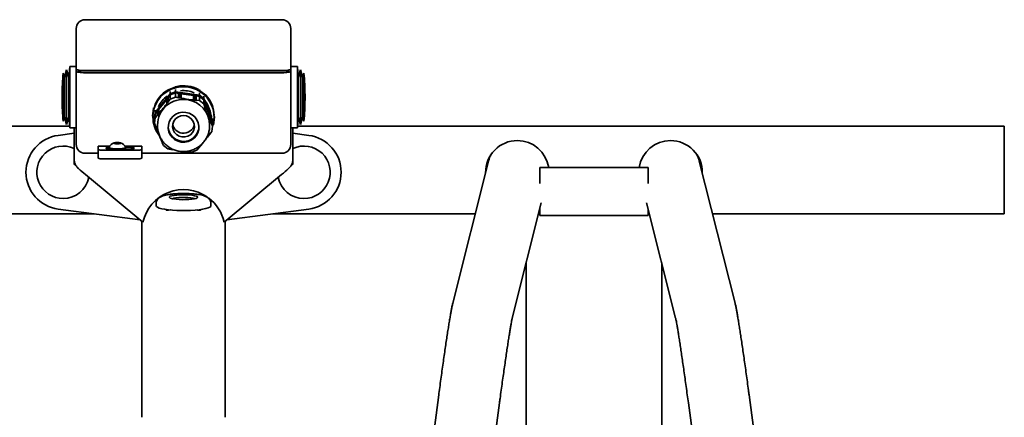
# Model space of a CAD drawing. Units: millimetres. Extents: x 1 to 203, y 1 to 99.
# Drawn here: x 60 to 71, y 80 to 84 of the extents above; entities that cross this region are included whole.
import ezdxf

# ---------------------------------------------------------------- set-up
doc = ezdxf.new("R2010")
doc.units = ezdxf.units.MM
doc.linetypes.add('SLD-Solid', pattern=[0])

msp = doc.modelspace()

# ---------------------------------------------------------------- linework, layer by layer
at = {"color": 7, "linetype": 'SLD-Solid', "lineweight": 35}
for p, q in [((62.9287, 84.1352), (60.6787, 84.1352)), ((60.5787, 83.6445), (60.5787, 84.0352)), ((63.0287, 84.0352), (63.0287, 83.6445)), ((60.5037, 83.599), (60.4954, 83.474)), ((60.5787, 83.599), (60.5037, 83.599)), ((60.5037, 83.599), (60.5037, 82.899)), ((60.5787, 83.5706), (60.5787, 83.6445)), ((60.5787, 83.546), (60.5787, 83.5706)), ((63.0287, 83.6445), (63.0287, 83.5706)), ((63.1037, 83.599), (63.0287, 83.599)), ((63.0287, 83.5706), (63.0287, 83.546)), ((63.1121, 83.474), (63.1037, 83.599)), ((63.1037, 83.1882), (63.1037, 83.599)), ((60.4454, 83.474), (60.4287, 83.524)), ((60.4287, 83.524), (60.4287, 82.974)), ((60.4662, 83.5615), (60.4454, 83.474)), ((60.4454, 83.474), (60.4454, 83.024)), ((60.4954, 83.474), (60.4662, 83.5615)), ((60.4662, 83.5615), (60.4662, 82.9365)), ((60.4954, 83.474), (60.4954, 83.024)), ((60.5787, 82.7089), (60.5787, 83.546)), ((60.6037, 83.5592), (60.6037, 83.546)), ((60.6787, 83.5533), (62.9287, 83.5533)), ((60.6787, 83.533), (62.9287, 83.533)), ((60.6787, 83.5287), (62.9287, 83.5287)), ((63.0037, 83.5592), (63.0037, 83.546)), ((63.0287, 83.546), (63.0287, 82.7089)), ((63.1412, 83.5615), (63.1121, 83.474)), ((63.1121, 83.2099), (63.1121, 83.474)), ((63.1621, 83.474), (63.1412, 83.5615)), ((63.1412, 83.1947), (63.1412, 83.5615)), ((63.1787, 83.524), (63.1621, 83.474)), ((63.1621, 83.2099), (63.1621, 83.474)), ((63.1787, 83.2012), (63.1787, 83.524)), ((61.6323, 83.3349), (61.7149, 83.3672)), ((61.6323, 83.3427), (61.6323, 83.3349)), ((61.7105, 83.3117), (61.7105, 83.3376)), ((61.7149, 83.375), (61.7149, 83.3672)), ((61.7149, 83.3672), (61.729, 83.3652)), ((60.4162, 83.2743), (60.4162, 83.2237)), ((61.6524, 83.289), (61.4805, 83.0749)), ((61.5215, 83.1125), (61.6114, 83.2245)), ((61.6114, 83.1738), (61.6114, 83.2245)), ((61.6145, 83.224), (61.6114, 83.2245)), ((61.6145, 83.2284), (61.6269, 83.2438)), ((61.6145, 83.1777), (61.6145, 83.2284)), ((61.6234, 83.3238), (61.6323, 83.3349)), ((61.6269, 83.1937), (61.6269, 83.2438)), ((61.63, 83.2434), (61.6269, 83.2438)), ((61.63, 83.2477), (61.6524, 83.2755)), ((61.63, 83.1978), (61.63, 83.2477)), ((61.6524, 83.227), (61.63, 83.1978)), ((61.6524, 83.3148), (61.6524, 83.289)), ((61.7105, 83.3117), (61.6524, 83.289)), ((61.6524, 83.2755), (61.7105, 83.2983)), ((61.6524, 83.2755), (61.6524, 83.227)), ((61.7105, 83.2497), (61.6524, 83.227)), ((61.9846, 83.2722), (61.7105, 83.3117)), ((61.7105, 83.2497), (61.7105, 83.2983)), ((61.7105, 83.2983), (61.7461, 83.2931)), ((61.7461, 83.2432), (61.7461, 83.2931)), ((61.748, 83.2885), (61.7461, 83.2931)), ((61.748, 83.2381), (61.7461, 83.2432)), ((61.7511, 83.2924), (61.748, 83.2885)), ((61.748, 83.2381), (61.748, 83.2885)), ((61.7511, 83.2423), (61.748, 83.2381)), ((61.7511, 83.2423), (61.7511, 83.2924)), ((61.7511, 83.2924), (61.7709, 83.2895)), ((61.7709, 83.2389), (61.7511, 83.2423)), ((61.7709, 83.2389), (61.7709, 83.2895)), ((61.7727, 83.285), (61.7709, 83.2895)), ((61.7727, 83.2339), (61.7709, 83.2389)), ((61.7758, 83.2888), (61.7727, 83.285)), ((61.7727, 83.2339), (61.7727, 83.285)), ((61.7758, 83.2381), (61.7727, 83.2339)), ((61.7758, 83.2381), (61.7758, 83.2888)), ((61.7758, 83.2888), (61.9193, 83.2681)), ((61.9193, 83.2174), (61.9193, 83.2681)), ((61.9211, 83.2636), (61.9193, 83.2681)), ((61.9242, 83.2674), (61.9211, 83.2636)), ((61.9211, 83.2125), (61.9211, 83.2636)), ((61.9242, 83.2168), (61.9242, 83.2674)), ((61.9242, 83.2674), (61.944, 83.2646)), ((61.944, 83.2145), (61.944, 83.2646)), ((61.9459, 83.26), (61.944, 83.2646)), ((61.949, 83.2639), (61.9459, 83.26)), ((61.9459, 83.2096), (61.9459, 83.26)), ((61.949, 83.214), (61.949, 83.2639)), ((61.949, 83.2639), (61.9846, 83.2587)), ((61.9733, 83.3299), (61.9875, 83.3279)), ((61.9846, 83.298), (61.9846, 83.2722)), ((62.0337, 83.234), (61.9846, 83.2722)), ((61.9846, 83.2587), (61.9846, 83.2101)), ((61.9846, 83.2587), (62.0337, 83.2205)), ((61.9875, 83.3357), (61.9875, 83.3279)), ((61.9875, 83.3279), (62.0572, 83.2736)), ((62.0337, 83.234), (62.0337, 83.2598)), ((62.136, 82.9804), (62.0337, 83.234)), ((62.0572, 83.2814), (62.0572, 83.2736)), ((62.0572, 83.2736), (62.0625, 83.2605)), ((63.1912, 83.2237), (63.1912, 83.2743)), ((61.4485, 83.0354), (61.4614, 83.1221)), ((61.4614, 83.1221), (61.4702, 83.1331)), ((61.4614, 83.1299), (61.4614, 83.1221)), ((61.5215, 83.0617), (61.5215, 83.1125)), ((61.6269, 83.1937), (61.6145, 83.1777)), ((61.6145, 83.1777), (61.6163, 83.1727)), ((61.63, 83.1978), (61.6318, 83.1927)), ((61.9211, 83.2125), (61.9193, 83.2174)), ((61.9242, 83.2168), (61.9211, 83.2125)), ((61.944, 83.2145), (61.9242, 83.2168)), ((61.9459, 83.2096), (61.944, 83.2145)), ((61.949, 83.214), (61.9459, 83.2096)), ((61.9846, 83.2101), (61.949, 83.214)), ((62.0337, 83.172), (61.9846, 83.2101)), ((62.0337, 83.172), (62.0337, 83.2205)), ((62.0337, 83.2205), (62.047, 83.1875)), ((62.047, 83.1376), (62.0337, 83.172)), ((62.0439, 83.1333), (62.047, 83.1376)), ((62.047, 83.1376), (62.047, 83.1875)), ((62.0488, 83.1829), (62.047, 83.1832)), ((62.0478, 83.2096), (62.054, 83.1944)), ((62.0478, 83.2086), (62.0478, 83.2096)), ((62.0557, 83.1891), (62.0478, 83.2086)), ((62.0488, 83.1329), (62.0488, 83.1829)), ((62.0488, 83.1829), (62.0562, 83.1646)), ((62.0562, 83.114), (62.0488, 83.1329)), ((62.0531, 83.1097), (62.0562, 83.114)), ((62.0536, 83.1943), (62.054, 83.1944)), ((62.0537, 83.1939), (62.0548, 83.1943)), ((62.0538, 83.1937), (62.0553, 83.1942)), ((62.054, 83.1944), (62.0548, 83.1943)), ((62.0553, 83.1942), (62.0574, 83.1889)), ((62.0576, 83.1899), (62.0555, 83.1951)), ((62.0574, 83.1889), (62.0557, 83.1891)), ((62.0562, 83.114), (62.0562, 83.1646)), ((62.0581, 83.1601), (62.0562, 83.1603)), ((62.0581, 83.1093), (62.0581, 83.1601)), ((62.0581, 83.1601), (62.1116, 83.0274)), ((62.0608, 83.1831), (62.0608, 83.1841)), ((62.0629, 83.1779), (62.0608, 83.1831)), ((62.062, 83.1817), (62.0614, 83.1815)), ((62.0615, 83.1813), (62.0619, 83.1815)), ((62.0619, 83.1815), (62.0629, 83.1789)), ((62.0625, 83.1815), (62.0629, 83.1801)), ((62.0626, 83.1787), (62.0629, 83.1789)), ((62.0629, 83.1789), (62.0629, 83.1779)), ((62.0683, 83.1635), (62.067, 83.163)), ((62.0724, 83.1507), (62.0727, 83.1508)), ((62.0727, 83.1508), (62.0725, 83.1505)), ((62.0744, 83.1447), (62.0765, 83.1393)), ((62.0768, 83.1425), (62.0746, 83.1476)), ((62.0821, 83.1314), (62.0842, 83.1261)), ((62.0821, 83.1236), (62.0821, 83.1314)), ((62.0821, 83.1253), (62.0842, 83.1261)), ((62.0834, 83.1202), (62.0821, 83.1236)), ((62.0842, 83.1261), (62.0842, 83.12)), ((62.088, 83.1117), (62.088, 83.1108)), ((63.1037, 82.899), (63.1037, 83.1882)), ((63.1121, 83.024), (63.1121, 83.2099)), ((63.1412, 82.9365), (63.1412, 83.1947)), ((63.1621, 83.024), (63.1621, 83.2099)), ((63.1787, 82.974), (63.1787, 83.2012)), ((60.4287, 82.974), (60.4454, 83.024)), ((60.4454, 83.024), (60.4662, 82.9365)), ((60.4662, 82.9365), (60.4954, 83.024)), ((60.4954, 83.024), (60.5037, 82.899)), ((61.4485, 83.0432), (61.4485, 83.0354)), ((61.4537, 83.0225), (61.4485, 83.0354)), ((61.4537, 83.0284), (61.4537, 83.0232)), ((61.4805, 83.0749), (61.4714, 83.014)), ((61.4714, 83.0005), (61.4805, 83.0615)), ((61.4714, 83.0398), (61.4714, 83.014)), ((61.4714, 83.014), (61.4729, 83.0104)), ((61.4805, 83.0129), (61.4714, 82.952)), ((61.4714, 83.0005), (61.4714, 82.952)), ((61.4805, 83.0749), (61.4805, 83.1008)), ((61.4805, 83.0615), (61.5029, 83.0893)), ((61.4805, 83.0129), (61.4805, 83.0615)), ((61.5029, 83.0394), (61.4805, 83.0129)), ((61.5029, 83.0394), (61.5029, 83.0893)), ((61.506, 83.0889), (61.5029, 83.0893)), ((61.506, 83.0932), (61.5184, 83.1086)), ((61.506, 83.0431), (61.506, 83.0932)), ((61.5184, 83.058), (61.506, 83.0431)), ((61.506, 83.0431), (61.5078, 83.0382)), ((61.5184, 83.058), (61.5184, 83.1086)), ((61.5215, 83.1082), (61.5184, 83.1086)), ((61.5215, 83.0617), (61.5233, 83.0568)), ((62.0921, 83.1026), (62.0921, 83.1055)), ((62.0989, 83.0857), (62.0921, 83.1026)), ((62.0924, 83.1003), (62.0945, 83.0953)), ((62.0944, 83.0992), (62.0944, 83.0977)), ((62.0944, 83.0977), (62.0989, 83.0866)), ((62.0989, 83.0866), (62.0989, 83.0857)), ((62.1038, 83.0703), (62.1044, 83.0705)), ((62.104, 83.0698), (62.1055, 83.0703)), ((62.1116, 82.9766), (62.1116, 83.0274)), ((62.1135, 83.0228), (62.1116, 83.0231)), ((62.1135, 82.9722), (62.1135, 83.0228)), ((62.1135, 83.0228), (62.1208, 83.0045)), ((62.1155, 83.0455), (62.1195, 83.0354)), ((62.1195, 83.0345), (62.1155, 83.0444)), ((62.1156, 83.0415), (62.1195, 83.0317)), ((62.1219, 83.025), (62.1158, 83.0401)), ((62.1192, 83.0352), (62.1195, 83.0354)), ((62.1192, 83.0315), (62.1195, 83.0317)), ((62.1195, 83.0354), (62.1195, 83.0386)), ((62.1195, 83.0386), (62.1219, 83.0328)), ((62.1195, 83.0317), (62.1195, 83.0345)), ((62.1195, 83.0319), (62.1219, 83.0328)), ((62.1195, 83.0319), (62.1195, 83.0307)), ((62.1195, 83.0319), (62.1195, 83.0319)), ((62.1208, 82.9544), (62.1208, 83.0045)), ((62.1227, 82.9999), (62.1208, 83.0002)), ((62.1219, 83.0328), (62.1219, 83.025)), ((62.1227, 82.95), (62.1227, 82.9999)), ((62.1227, 82.9999), (62.136, 82.9669)), ((62.136, 83.0062), (62.136, 82.9804)), ((62.1589, 83.0214), (62.1461, 82.9348)), ((62.1537, 83.0345), (62.1589, 83.0214)), ((62.1537, 83.0232), (62.1537, 83.0284)), ((62.1589, 83.0293), (62.1589, 83.0214)), ((63.1037, 82.899), (63.1121, 83.024)), ((63.1121, 83.024), (63.1412, 82.9365)), ((63.1412, 82.9365), (63.1621, 83.024)), ((63.1621, 83.024), (63.1787, 82.974)), ((52.5037, 82.9168), (60.5025, 82.9168)), ((60.5037, 82.899), (60.5787, 82.899)), ((60.5537, 82.899), (60.5537, 82.5562)), ((61.4714, 82.952), (61.4847, 82.9176)), ((61.4866, 82.9129), (61.4866, 82.9172)), ((61.4897, 82.9164), (61.4866, 82.9129)), ((61.4866, 82.9129), (61.494, 82.894)), ((61.4958, 82.8893), (61.4958, 82.8936)), ((61.4989, 82.8928), (61.4958, 82.8893)), ((61.5062, 82.9316), (61.5062, 82.9229)), ((62.1012, 82.9229), (62.1012, 82.9316)), ((62.1085, 82.9724), (62.1116, 82.9766)), ((62.1208, 82.9544), (62.1135, 82.9722)), ((62.1177, 82.9502), (62.1208, 82.9544)), ((62.136, 82.9183), (62.1227, 82.95)), ((62.1269, 82.8574), (62.136, 82.9183)), ((62.1345, 82.9705), (62.136, 82.9804)), ((62.136, 82.9669), (62.136, 82.9183)), ((62.1461, 82.9348), (62.1398, 82.927)), ((63.0287, 82.899), (63.1037, 82.899)), ((63.0537, 82.5562), (63.0537, 82.899)), ((63.1049, 82.9168), (71.1787, 82.9168)), ((71.1787, 81.9168), (71.1787, 82.9168)), ((60.5537, 82.8368), (60.3735, 82.8132)), ((62.086, 82.8042), (62.0841, 82.8084)), ((62.086, 82.8042), (62.086, 82.8084)), ((62.0891, 82.8082), (62.1015, 82.8242)), ((62.1015, 82.8242), (62.0996, 82.8285)), ((62.1015, 82.8242), (62.1015, 82.8284)), ((62.1046, 82.8282), (62.1269, 82.8574)), ((63.234, 82.8132), (63.0537, 82.8368)), ((60.962, 82.6916), (60.8287, 82.6916)), ((60.8287, 82.6525), (60.8287, 82.6916)), ((60.9525, 82.676), (60.9525, 82.6699)), ((61.0294, 82.7295), (61.0114, 82.724)), ((61.0114, 82.724), (61.0294, 82.7186)), ((61.0655, 82.7295), (61.0294, 82.7295)), ((61.0294, 82.7186), (61.0294, 82.7295)), ((61.0294, 82.7186), (61.0655, 82.7186)), ((61.0836, 82.724), (61.0655, 82.7295)), ((61.0655, 82.7186), (61.0655, 82.7295)), ((61.0655, 82.7186), (61.0836, 82.724)), ((61.3287, 82.6916), (61.1329, 82.6916)), ((61.1787, 82.6785), (61.1415, 82.6785)), ((61.1425, 82.6699), (61.1425, 82.676)), ((61.3287, 82.6916), (61.3287, 82.6525)), ((61.5512, 82.7522), (61.5512, 82.7562)), ((61.5543, 82.7556), (61.5512, 82.7522)), ((61.5512, 82.7522), (61.5586, 82.7344)), ((61.5604, 82.73), (61.5604, 82.734)), ((61.5635, 82.7334), (61.5604, 82.73)), ((61.5604, 82.73), (61.5738, 82.6984)), ((61.5738, 82.6984), (61.6228, 82.6602)), ((61.9551, 82.6434), (61.9774, 82.6699)), ((61.9774, 82.6699), (61.9756, 82.674)), ((61.9774, 82.6699), (61.9774, 82.6738)), ((61.9805, 82.6736), (61.9929, 82.6885)), ((61.9929, 82.6885), (61.9911, 82.6926)), ((61.9929, 82.6885), (61.9929, 82.6921)), ((61.996, 82.6922), (62.0229, 82.7253)), ((60.5537, 82.5562), (60.5537, 82.5388)), ((60.6787, 82.6089), (60.8287, 82.6089)), ((60.8287, 82.554), (60.8287, 82.6525)), ((61.2787, 82.6438), (60.8787, 82.6438)), ((60.9787, 82.6568), (60.9892, 82.6568)), ((61.1058, 82.6568), (61.1787, 82.6568)), ((61.3287, 82.6525), (61.3287, 82.554)), ((61.3287, 82.6089), (62.9287, 82.6089)), ((61.6585, 82.6537), (61.6616, 82.6571)), ((61.6616, 82.6571), (61.6634, 82.6528)), ((61.6634, 82.6528), (61.6832, 82.6494)), ((61.8366, 82.6273), (61.8564, 82.625)), ((61.8564, 82.625), (61.8595, 82.6285)), ((61.8595, 82.6285), (61.8613, 82.6244)), ((61.8613, 82.6244), (61.897, 82.6206)), ((61.897, 82.6206), (61.9551, 82.6434)), ((63.0537, 82.5388), (63.0537, 82.5562)), ((60.5537, 82.5388), (60.5537, 82.4823)), ((60.5537, 82.4823), (60.5696, 82.4823)), ((61.2787, 82.5453), (60.8787, 82.5453)), ((63.0537, 82.4823), (63.0381, 82.4823)), ((63.0537, 82.4823), (63.0537, 82.5388)), ((65.2877, 82.5205), (64.8788, 80.8942)), ((67.11, 82.4476), (65.8725, 82.4476)), ((65.8725, 82.4476), (65.8725, 82.4434)), ((65.8725, 82.4434), (65.8725, 82.2636)), ((67.11, 82.4476), (67.11, 82.4434)), ((67.11, 82.4434), (67.11, 82.2636)), ((68.1037, 80.8942), (67.6947, 82.5205)), ((61.3394, 81.8234), (60.6839, 82.3651)), ((62.9235, 82.3651), (62.2681, 81.8234)), ((61.4912, 82.0328), (61.4912, 82.0082)), ((62.1162, 82.0082), (62.1162, 82.0328)), ((65.5576, 80.7235), (65.8898, 82.0444)), ((67.0927, 82.0444), (67.4248, 80.7235)), ((58.1992, 81.9168), (60.7823, 81.9168)), ((60.3735, 81.9704), (61.3101, 81.8476)), ((61.6338, 81.9627), (61.6375, 81.9599)), ((62.2974, 81.8476), (63.234, 81.9704)), ((62.8251, 81.9168), (65.1359, 81.9168)), ((65.8577, 81.9168), (65.8725, 81.9168)), ((65.8725, 81.9756), (65.8725, 81.8976)), ((65.8725, 81.8976), (67.11, 81.8976)), ((67.11, 81.9756), (67.11, 81.8976)), ((67.11, 81.9168), (67.1248, 81.9168)), ((67.8465, 81.9168), (71.1787, 81.9168)), ((61.3287, 81.8322), (61.3287, 79.5918)), ((62.2787, 79.5918), (62.2787, 81.8322)), ((65.7169, 73.1995), (65.7169, 81.3569)), ((67.2655, 81.3569), (67.2655, 73.1995)), ((64.7189, 79.8484), (63.7322, 72.4641)), ((65.2142, 78.27), (65.4127, 79.7557)), ((67.5697, 79.7557), (67.7683, 78.2699)), ((69.2504, 72.463), (68.2636, 79.8484))]:
    msp.add_line(p, q, dxfattribs=at)
at = {"color": 7, "linetype": 'SLD-Solid', "lineweight": 35, "flags": 128}
for points in [[(60.6787, 83.5533), (60.6592, 83.5536), (60.6405, 83.5546), (60.6232, 83.5562), (60.608, 83.5584), (60.5956, 83.561), (60.5863, 83.564), (60.5806, 83.5672), (60.5787, 83.5706)], [(63.0287, 83.5706), (63.0268, 83.5672), (63.0211, 83.564), (63.0119, 83.561), (62.9994, 83.5584), (62.9843, 83.5562), (62.967, 83.5546), (62.9482, 83.5536), (62.9287, 83.5533)], [(60.6787, 83.5287), (60.6592, 83.529), (60.6405, 83.53), (60.6232, 83.5316), (60.608, 83.5337), (60.5956, 83.5364), (60.5863, 83.5394), (60.5806, 83.5426), (60.5787, 83.546)], [(63.0287, 83.546), (63.0268, 83.5426), (63.0211, 83.5394), (63.0119, 83.5364), (62.9994, 83.5337), (62.9843, 83.5316), (62.967, 83.53), (62.9482, 83.529), (62.9287, 83.5287)], [(61.5078, 83.0382), (61.5053, 83.0388), (61.5029, 83.0394)], [(61.7784, 82.7355), (61.8175, 82.7342), (61.856, 82.7415), (61.8919, 82.7571), (61.9233, 82.7802), (61.9487, 82.8095), (61.9669, 82.8437), (61.9769, 82.881), (61.9782, 82.9196), (61.9707, 82.9575), (61.9549, 82.9928), (61.9315, 83.0238), (61.9017, 83.0488), (61.867, 83.0667), (61.8291, 83.0765), (61.7899, 83.0778), (61.7514, 83.0705), (61.7156, 83.0549), (61.6842, 83.0319), (61.6587, 83.0025), (61.6406, 82.9683), (61.6306, 82.931), (61.6293, 82.8924), (61.6367, 82.8545), (61.6525, 82.8192), (61.6759, 82.7883), (61.7057, 82.7632), (61.7405, 82.7453), (61.7784, 82.7355)], [(61.7856, 82.7951), (61.8196, 82.7948), (61.8525, 82.8035), (61.8817, 82.8207), (61.9052, 82.845), (61.9211, 82.8746), (61.9283, 82.9074), (61.9263, 82.9408), (61.9152, 82.9725), (61.8958, 83.0001), (61.8696, 83.0215), (61.8385, 83.0351), (61.8048, 83.04), (61.7711, 83.0357), (61.7397, 83.0226), (61.7131, 83.0017), (61.6932, 82.9745), (61.6816, 82.943), (61.6789, 82.9096), (61.6856, 82.8767), (61.701, 82.8468), (61.724, 82.8221), (61.7529, 82.8044), (61.7856, 82.7951)], [(61.4847, 82.9176), (61.4872, 82.917), (61.4897, 82.9164)], [(61.507, 82.9011), (61.5063, 82.9144), (61.5062, 82.9229)], [(62.1011, 82.9319), (62.1011, 82.9315), (62.1012, 82.9229)], [(62.1227, 82.95), (62.1202, 82.9501), (62.1177, 82.9502)], [(62.0996, 82.8285), (62.1021, 82.8283), (62.1046, 82.8282)], [(60.9529, 82.6776), (60.9345, 82.6754), (60.921, 82.6718), (60.9162, 82.6677), (60.921, 82.6635), (60.9345, 82.66), (60.9548, 82.6577), (60.9787, 82.6568)], [(61.0475, 82.6595), (61.0181, 82.6603), (60.9916, 82.6627), (60.9706, 82.6663), (60.9571, 82.6709), (60.9525, 82.676), (60.9529, 82.6776)], [(61.0475, 82.6534), (61.0181, 82.6542), (60.9916, 82.6565), (60.9706, 82.6602), (60.9571, 82.6648), (60.9525, 82.6699)], [(61.0475, 82.7169), (61.0317, 82.7174), (61.0183, 82.719), (61.0094, 82.7213), (61.0062, 82.724), (61.0094, 82.7268), (61.0183, 82.7291), (61.0317, 82.7306), (61.0475, 82.7312), (61.0633, 82.7306), (61.0766, 82.7291), (61.0856, 82.7268), (61.0887, 82.724), (61.0856, 82.7213), (61.0766, 82.719), (61.0633, 82.7174), (61.0475, 82.7169)], [(61.142, 82.6776), (61.1425, 82.676), (61.1378, 82.6709), (61.1243, 82.6663), (61.1033, 82.6627), (61.0768, 82.6603), (61.0475, 82.6595)], [(61.1425, 82.6699), (61.1378, 82.6648), (61.1243, 82.6602), (61.1033, 82.6565), (61.0768, 82.6542), (61.0475, 82.6534)], [(61.1787, 82.6568), (61.2026, 82.6577), (61.2229, 82.66), (61.2365, 82.6635), (61.2412, 82.6677), (61.2365, 82.6718), (61.2229, 82.6754), (61.2026, 82.6777), (61.1787, 82.6785)], [(61.6524, 82.117), (61.6702, 82.1228), (61.6951, 82.1277), (61.7259, 82.1315), (61.7609, 82.1339), (61.7982, 82.1349), (61.8358, 82.1344), (61.8717, 82.1323), (61.9039, 82.1289), (61.9307, 82.1243), (61.9507, 82.1187), (61.9627, 82.1125), (61.9662, 82.106), (61.9609, 82.0995), (61.9471, 82.0934), (61.9256, 82.088), (61.8976, 82.0837), (61.8644, 82.0805), (61.828, 82.0788), (61.7903, 82.0786), (61.7534, 82.0799), (61.7191, 82.0826), (61.6894, 82.0866), (61.6658, 82.0918), (61.6497, 82.0977), (61.6419, 82.1041), (61.6428, 82.1106), (61.6524, 82.117)], [(61.9324, 82.0895), (61.9291, 82.0909), (61.9106, 82.0962), (61.8849, 82.1005), (61.8536, 82.1035), (61.8189, 82.105), (61.7832, 82.1049), (61.7489, 82.1032), (61.7183, 82.1), (61.6936, 82.0955), (61.6763, 82.0901), (61.675, 82.0895)], [(61.4912, 82.0082), (61.4941, 82.0008), (61.5057, 81.9919), (61.5259, 81.9834), (61.5541, 81.9756), (61.5895, 81.9687), (61.631, 81.963), (61.6775, 81.9586), (61.7276, 81.9556), (61.78, 81.9541), (61.833, 81.9542), (61.8851, 81.9558), (61.9349, 81.959), (61.981, 81.9635), (62.0219, 81.9694), (62.0566, 81.9763), (62.084, 81.9842), (62.1033, 81.9928), (62.114, 82.0018), (62.1162, 82.0082)], [(61.6099, 81.9656), (61.6085, 81.9643), (61.6061, 81.9584)], [(62.0013, 81.9584), (61.9985, 81.9647), (61.9976, 81.9656)]]:
    msp.add_lwpolyline(points, dxfattribs=at)
at = {"color": 7, "linetype": 'SLD-Solid', "lineweight": 35}
for centre, radius, start, end in [((60.6787, 84.0352), 0.1, 90, 180), ((62.9287, 84.0352), 0.1, 0, 90), ((62.9162, 83.2743), 2.5, 174.26803, 180), ((60.6605, 83.6507), 0.1191, 241.51839, 278.77946), ((62.9469, 83.6507), 0.1191, 261.22054, 298.48161), ((60.6912, 83.2743), 2.5, 0, 5.73197), ((61.803, 83.0206), 0.3493, 342.07873, 179.56333), ((61.8037, 83.0264), 0.3546, 61.4214, 102.16395), ((61.799, 83.0338), 0.3457, 120.52188, 161.95881), ((61.8021, 82.929), 0.2959, 81.31648, 179.48447), ((61.7993, 83.0145), 0.3086, 126.65998, 155.82072), ((61.8037, 83.0076), 0.3169, 67.46754, 96.11781), ((61.8118, 83.0358), 0.3419, 1.09379, 42.84717), ((62.9162, 83.2237), 2.5, 180, 185.73197), ((61.8071, 82.9301), 0.2942, 0.30491, 82.23172), ((61.811, 83.0162), 0.3053, 6.36776, 37.16583), ((60.6912, 83.2237), 2.5, 354.26803, 0), ((61.795, 83.0235), 0.3412, 180.04321, 216.73193), ((61.802, 82.9181), 0.1734, 182.19635, 262.14801), ((61.8027, 82.9614), 0.1241, 190.60748, 262.09267), ((61.8047, 82.9185), 0.1741, 261.31415, 357.68706), ((61.8042, 82.9618), 0.1247, 261.40423, 349.27788), ((60.4287, 82.3918), 0.425, 97.46959, 262.53041), ((63.1787, 82.3918), 0.425, 277.46959, 82.53041), ((60.4287, 82.3918), 0.3, 65.37568, 270), ((60.6787, 82.7089), 0.1, 180, 270), ((61.0475, 82.626), 0.1077, 110.28249, 151.42131), ((61.0475, 82.626), 0.1077, 28.57869, 69.71751), ((62.9287, 82.7089), 0.1, 270, 0), ((63.1787, 82.3918), 0.3, 270, 114.62432), ((65.6162, 82.3918), 0.3625, 90, 180.97647), ((65.6162, 82.3918), 0.3625, 8.85324, 90), ((67.3662, 82.3918), 0.3625, 90, 171.14676), ((67.3662, 82.3918), 0.3625, 359.02333, 90), ((60.8666, 82.7223), 0.0794, 241.51839, 278.77946), ((60.8666, 82.6238), 0.0794, 241.51839, 278.77946), ((61.2908, 82.7223), 0.0794, 261.22054, 298.48161), ((61.2908, 82.6238), 0.0794, 261.22054, 298.48161), ((65.6165, 82.4379), 0.339, 152.31449, 165.88469), ((67.3659, 82.4379), 0.339, 14.11531, 27.68623), ((60.4287, 82.3918), 0.3, 270, 348.66453), ((63.1787, 82.3918), 0.3, 191.33547, 270), ((61.8039, 81.7168), 0.4766, 55.42657, 167.08108), ((61.8116, 81.7227), 0.4674, 12.44126, 53.06142)]:
    msp.add_arc(centre, radius, start, end, dxfattribs=at)
for centre, major_axis, start_param, end_param in [((60.6839, 82.3911), (0.1783, -0.1492), 4.3199016, 4.7843508), ((62.9235, 82.3911), (0.1783, 0.1492), 4.6404272, 5.1048763)]:
    msp.add_ellipse(centre, major_axis=major_axis, ratio=0.0861395, start_param=start_param, end_param=end_param, dxfattribs=at)
for points, knots in [([(61.7461, 83.2432), (61.737, 83.2448), (61.725, 83.247), (61.7132, 83.2492), (61.7105, 83.2497)], [0, 0, 0, 0, 0.7672732, 1, 1, 1, 1]), ([(61.9193, 83.2174), (61.9111, 83.2184), (61.8636, 83.2242), (61.8156, 83.2318), (61.7758, 83.2381)], [0, 0, 0, 0, 0.1713039, 1, 1, 1, 1]), ([(61.6114, 83.1738), (61.5938, 83.1514), (61.5638, 83.1132), (61.5339, 83.0768), (61.5215, 83.0617)], [0, 0, 0, 0, 0.58527832, 1, 1, 1, 1]), ([(61.6163, 83.1727), (61.615, 83.173), (61.6133, 83.1733), (61.6117, 83.1737), (61.6114, 83.1738)], [0, 0, 0, 0, 0.81412599, 1, 1, 1, 1]), ([(61.6318, 83.1927), (61.631, 83.1929), (61.6293, 83.1932), (61.6277, 83.1936), (61.6269, 83.1937)], [0, 0, 0, 0, 0.52962665, 1, 1, 1, 1]), ([(62.0488, 83.1329), (62.0481, 83.133), (62.0464, 83.1331), (62.0448, 83.1332), (62.0439, 83.1333)], [0, 0, 0, 0, 0.4703732, 1, 1, 1, 1]), ([(62.047, 83.2157), (62.047, 83.216), (62.0471, 83.2164), (62.0479, 83.215), (62.0482, 83.2144)], [0, 0, 0, 0, 0.5597607, 1, 1, 1, 1]), ([(62.0518, 83.2011), (62.0511, 83.2031), (62.0496, 83.2069), (62.048, 83.2116), (62.0471, 83.2146), (62.047, 83.2154), (62.047, 83.2157)], [0, 0, 0, 0, 0.279159, 0.5587455, 0.7791413, 1, 1, 1, 1]), ([(62.0482, 83.2144), (62.0489, 83.2131), (62.0501, 83.2107), (62.0517, 83.2067), (62.0525, 83.2049)], [0, 0, 0, 0, 0.5584849, 1, 1, 1, 1]), ([(62.0524, 83.2041), (62.0519, 83.2054), (62.0508, 83.208), (62.0497, 83.2103), (62.0492, 83.2109), (62.0491, 83.2107), (62.0491, 83.2105)], [0, 0, 0, 0, 0.2795388, 0.5582516, 0.7788844, 1, 1, 1, 1]), ([(62.0491, 83.2105), (62.0491, 83.2102), (62.0492, 83.2095), (62.05, 83.207), (62.0512, 83.2037), (62.052, 83.2016), (62.0524, 83.2006)], [0, 0, 0, 0, 0.2806528, 0.559595, 0.7792903, 1, 1, 1, 1]), ([(62.0548, 83.1943), (62.0543, 83.1954), (62.0534, 83.1973), (62.0523, 83.2), (62.0518, 83.2011)], [0, 0, 0, 0, 0.5599221, 1, 1, 1, 1]), ([(62.0555, 83.1951), (62.0554, 83.1955), (62.0552, 83.1964), (62.0545, 83.1986), (62.0535, 83.2014), (62.0528, 83.2032), (62.0524, 83.2041)], [0, 0, 0, 0, 0.2807138, 0.5599263, 0.7796221, 1, 1, 1, 1]), ([(62.0524, 83.2006), (62.0527, 83.1998), (62.0534, 83.1983), (62.0544, 83.1958), (62.055, 83.1948), (62.0553, 83.1942)], [0, 0, 0, 0, 0.2809302, 0.5611742, 1, 1, 1, 1]), ([(62.0525, 83.2049), (62.0532, 83.2031), (62.0546, 83.1994), (62.0563, 83.1947), (62.0573, 83.1914), (62.0575, 83.1904), (62.0576, 83.1899)], [0, 0, 0, 0, 0.2800486, 0.5592618, 0.7794466, 1, 1, 1, 1]), ([(62.0608, 83.1841), (62.0608, 83.1844), (62.0609, 83.1847), (62.0617, 83.1832), (62.0622, 83.1821), (62.0625, 83.1815)], [0, 0, 0, 0, 0.5585608, 0.7791767, 1, 1, 1, 1]), ([(62.0629, 83.1801), (62.0627, 83.1805), (62.0623, 83.1815), (62.0619, 83.1819), (62.0619, 83.1816), (62.0619, 83.1815)], [0, 0, 0, 0, 0.2790717, 0.5588524, 1, 1, 1, 1]), ([(62.0661, 83.1686), (62.0662, 83.1687), (62.0664, 83.169), (62.0679, 83.1661), (62.0697, 83.162), (62.071, 83.159), (62.0716, 83.1575)], [0, 0, 0, 0, 0.2794193, 0.5590204, 0.779354, 1, 1, 1, 1]), ([(62.0692, 83.159), (62.0687, 83.1603), (62.0677, 83.1629), (62.0667, 83.166), (62.0662, 83.1678), (62.0661, 83.1683), (62.0661, 83.1686)], [0, 0, 0, 0, 0.2798565, 0.5592119, 0.7793784, 1, 1, 1, 1]), ([(62.067, 83.163), (62.067, 83.1631), (62.0671, 83.1633), (62.0678, 83.1621), (62.0687, 83.1601), (62.0692, 83.159)], [0, 0, 0, 0, 0.2804963, 0.5610033, 1, 1, 1, 1]), ([(62.0717, 83.1493), (62.071, 83.151), (62.0697, 83.1543), (62.0681, 83.1588), (62.0672, 83.1618), (62.067, 83.1626), (62.067, 83.163)], [0, 0, 0, 0, 0.2801995, 0.5598657, 0.7800064, 1, 1, 1, 1]), ([(62.0715, 83.1568), (62.071, 83.158), (62.07, 83.1603), (62.069, 83.1626), (62.0683, 83.1636), (62.0683, 83.1634), (62.0682, 83.1633)], [0, 0, 0, 0, 0.2798831, 0.5589932, 0.779319, 1, 1, 1, 1]), ([(62.0682, 83.1633), (62.0683, 83.163), (62.0684, 83.1623), (62.0692, 83.1598), (62.0703, 83.1569), (62.071, 83.1551), (62.0714, 83.1542)], [0, 0, 0, 0, 0.2797907, 0.5592315, 0.779474, 1, 1, 1, 1]), ([(62.0722, 83.1513), (62.0718, 83.1523), (62.071, 83.1543), (62.0699, 83.1568), (62.0692, 83.158), (62.0691, 83.1579), (62.0691, 83.1578)], [0, 0, 0, 0, 0.28069049, 0.56094976, 0.77995336, 1, 1, 1, 1]), ([(62.0691, 83.1578), (62.0691, 83.1575), (62.0692, 83.157), (62.0699, 83.1548), (62.0708, 83.1525), (62.0713, 83.1511), (62.0716, 83.1504)], [0, 0, 0, 0, 0.279464, 0.5588691, 0.7792286, 1, 1, 1, 1]), ([(62.0714, 83.1542), (62.0716, 83.1535), (62.0721, 83.1524), (62.0725, 83.1513), (62.0727, 83.1508)], [0, 0, 0, 0, 0.55976295, 1, 1, 1, 1]), ([(62.0746, 83.1476), (62.0745, 83.1481), (62.0743, 83.1491), (62.0736, 83.1513), (62.0726, 83.1541), (62.0719, 83.1559), (62.0715, 83.1568)], [0, 0, 0, 0, 0.2808992, 0.5601071, 0.7796629, 1, 1, 1, 1]), ([(62.0716, 83.1575), (62.0723, 83.1556), (62.0738, 83.152), (62.0754, 83.1473), (62.0765, 83.144), (62.0767, 83.143), (62.0768, 83.1425)], [0, 0, 0, 0, 0.2799105, 0.5592649, 0.7794842, 1, 1, 1, 1]), ([(62.0716, 83.1504), (62.072, 83.1494), (62.0728, 83.1475), (62.0737, 83.1456), (62.0742, 83.1447), (62.0744, 83.1447), (62.0744, 83.1447)], [0, 0, 0, 0, 0.2800014, 0.5591308, 0.7793201, 1, 1, 1, 1]), ([(62.0765, 83.1393), (62.0764, 83.1394), (62.0761, 83.1396), (62.0748, 83.142), (62.0733, 83.1455), (62.0722, 83.1481), (62.0717, 83.1493)], [0, 0, 0, 0, 0.2802702, 0.5595223, 0.7795723, 1, 1, 1, 1]), ([(62.0725, 83.1505), (62.0725, 83.1506), (62.0724, 83.1509), (62.0723, 83.1511), (62.0722, 83.1513)], [0, 0, 0, 0, 0.5600031, 1, 1, 1, 1]), ([(62.088, 83.1108), (62.087, 83.1131), (62.0852, 83.1172), (62.084, 83.1193), (62.0834, 83.1202)], [0, 0, 0, 0, 0.5604274, 1, 1, 1, 1]), ([(62.0842, 83.12), (62.0849, 83.1187), (62.086, 83.1162), (62.0874, 83.1131), (62.088, 83.1117)], [0, 0, 0, 0, 0.5596797, 1, 1, 1, 1]), ([(61.5233, 83.0568), (61.5219, 83.0571), (61.5203, 83.0575), (61.5186, 83.0579), (61.5184, 83.058)], [0, 0, 0, 0, 0.8461187, 1, 1, 1, 1]), ([(62.0581, 83.1093), (62.0578, 83.1094), (62.0561, 83.1095), (62.0545, 83.1096), (62.0531, 83.1097)], [0, 0, 0, 0, 0.185874, 1, 1, 1, 1]), ([(62.1116, 82.9766), (62.1012, 83.0021), (62.0833, 83.0455), (62.0655, 83.0906), (62.0581, 83.1093)], [0, 0, 0, 0, 0.5852783, 1, 1, 1, 1]), ([(62.0921, 83.1055), (62.0932, 83.103), (62.0953, 83.0985), (62.0978, 83.0924), (62.0989, 83.0897)], [0, 0, 0, 0, 0.5599177, 1, 1, 1, 1]), ([(62.0991, 83.0812), (62.0983, 83.0834), (62.0966, 83.0877), (62.0944, 83.0936), (62.0929, 83.0979), (62.0925, 83.0995), (62.0924, 83.1003)], [0, 0, 0, 0, 0.2803727, 0.5598638, 0.779496, 1, 1, 1, 1]), ([(62.0991, 83.0883), (62.0982, 83.0907), (62.0965, 83.0948), (62.095, 83.0978), (62.0944, 83.0992)], [0, 0, 0, 0, 0.5594164, 1, 1, 1, 1]), ([(62.0945, 83.0953), (62.0947, 83.0945), (62.095, 83.0931), (62.0967, 83.0884), (62.0982, 83.0844), (62.0992, 83.082)], [0, 0, 0, 0, 0.281612, 0.5609197, 1, 1, 1, 1]), ([(62.0989, 83.0897), (62.1002, 83.0865), (62.1027, 83.0802), (62.1057, 83.0718), (62.1072, 83.0667), (62.1073, 83.0654), (62.1074, 83.0648)], [0, 0, 0, 0, 0.2801924, 0.5590231, 0.7792886, 1, 1, 1, 1]), ([(62.1051, 83.0705), (62.105, 83.0711), (62.1049, 83.0722), (62.1035, 83.0768), (62.1013, 83.0828), (62.0999, 83.0865), (62.0991, 83.0883)], [0, 0, 0, 0, 0.280786, 0.5594425, 0.7794484, 1, 1, 1, 1]), ([(62.1074, 83.0648), (62.1073, 83.0645), (62.107, 83.0639), (62.105, 83.0674), (62.1021, 83.074), (62.1001, 83.0788), (62.0991, 83.0812)], [0, 0, 0, 0, 0.2803317, 0.5593074, 0.7793158, 1, 1, 1, 1]), ([(62.0992, 83.082), (62.0998, 83.0805), (62.101, 83.0775), (62.1026, 83.0738), (62.1038, 83.0715), (62.1042, 83.0708), (62.1044, 83.0705)], [0, 0, 0, 0, 0.28025534, 0.55996529, 0.77985109, 1, 1, 1, 1]), ([(62.1044, 83.0705), (62.1046, 83.0703), (62.105, 83.0699), (62.105, 83.0703), (62.1051, 83.0705)], [0, 0, 0, 0, 0.5597483, 1, 1, 1, 1]), ([(62.1095, 83.0578), (62.1096, 83.058), (62.1098, 83.0583), (62.1119, 83.0542), (62.1141, 83.0488), (62.1155, 83.0455)], [0, 0, 0, 0, 0.2807593, 0.5597266, 1, 1, 1, 1]), ([(62.1133, 83.0463), (62.1127, 83.0478), (62.1115, 83.0509), (62.1103, 83.0546), (62.1096, 83.0569), (62.1096, 83.0575), (62.1095, 83.0578)], [0, 0, 0, 0, 0.2800582, 0.5589544, 0.7793994, 1, 1, 1, 1]), ([(62.1155, 83.0444), (62.115, 83.0456), (62.114, 83.0481), (62.1126, 83.0512), (62.1119, 83.0524), (62.1119, 83.0522), (62.1119, 83.052)], [0, 0, 0, 0, 0.2814007, 0.5597529, 0.7793558, 1, 1, 1, 1]), ([(62.1119, 83.052), (62.1119, 83.0518), (62.1119, 83.0514), (62.1123, 83.05), (62.1129, 83.0482), (62.1134, 83.0469), (62.1136, 83.0463)], [0, 0, 0, 0, 0.2802608, 0.5600775, 0.7801497, 1, 1, 1, 1]), ([(62.1158, 83.0401), (62.1153, 83.0412), (62.1145, 83.0433), (62.1137, 83.0453), (62.1133, 83.0463)], [0, 0, 0, 0, 0.5601013, 1, 1, 1, 1]), ([(62.1136, 83.0463), (62.114, 83.0454), (62.1146, 83.0438), (62.1153, 83.0422), (62.1156, 83.0415)], [0, 0, 0, 0, 0.55958492, 1, 1, 1, 1]), ([(61.494, 82.894), (61.4942, 82.894), (61.4959, 82.8936), (61.4975, 82.8932), (61.4989, 82.8928)], [0, 0, 0, 0, 0.15388127, 1, 1, 1, 1]), ([(61.4958, 82.8893), (61.5063, 82.863), (61.5241, 82.8179), (61.542, 82.7746), (61.5494, 82.7566)], [0, 0, 0, 0, 0.58527832, 1, 1, 1, 1]), ([(61.5079, 82.9009), (61.5087, 82.8901), (61.5108, 82.8634), (61.523, 82.822), (61.543, 82.7783), (61.5703, 82.7383), (61.6036, 82.7033), (61.6423, 82.6741), (61.6852, 82.6514), (61.7313, 82.636), (61.7794, 82.6282), (61.8281, 82.6282), (61.8762, 82.636), (61.9225, 82.6515), (61.9655, 82.6743), (62.0043, 82.7037), (62.0377, 82.7389), (62.0648, 82.779), (62.0851, 82.823), (62.0973, 82.8696), (62.1023, 82.9065), (62.1006, 82.9272), (62.1002, 82.9321)], [0, 0, 0, 0, 0.0354202, 0.0879674, 0.1405128, 0.1930733, 0.2456637, 0.2982954, 0.3509747, 0.4037034, 0.4564781, 0.509291, 0.5621307, 0.614979, 0.6678209, 0.7206416, 0.7734281, 0.8261707, 0.8788644, 0.9315094, 0.9841114, 1, 1, 1, 1]), ([(62.1135, 82.9722), (62.1132, 82.9722), (62.1116, 82.9723), (62.1099, 82.9723), (62.1085, 82.9724)], [0, 0, 0, 0, 0.1538813, 1, 1, 1, 1]), ([(62.0462, 82.7539), (62.047, 82.7549), (62.0603, 82.7712), (62.0736, 82.7883), (62.086, 82.8042)], [0, 0, 0, 0, 0.0633499, 1, 1, 1, 1]), ([(62.0841, 82.8084), (62.0855, 82.8084), (62.0872, 82.8083), (62.0888, 82.8082), (62.0891, 82.8082)], [0, 0, 0, 0, 0.84611873, 1, 1, 1, 1]), ([(61.5494, 82.7566), (61.5497, 82.7566), (61.5513, 82.7562), (61.553, 82.7559), (61.5543, 82.7556)], [0, 0, 0, 0, 0.185874, 1, 1, 1, 1]), ([(61.5586, 82.7344), (61.5594, 82.7343), (61.561, 82.7339), (61.5627, 82.7336), (61.5635, 82.7334)], [0, 0, 0, 0, 0.4703733, 1, 1, 1, 1]), ([(61.9756, 82.674), (61.9765, 82.6739), (61.9781, 82.6738), (61.9798, 82.6736), (61.9805, 82.6736)], [0, 0, 0, 0, 0.5296267, 1, 1, 1, 1]), ([(61.9911, 82.6926), (61.9924, 82.6925), (61.9941, 82.6924), (61.9957, 82.6922), (61.996, 82.6922)], [0, 0, 0, 0, 0.814126, 1, 1, 1, 1]), ([(61.6228, 82.6602), (61.6255, 82.6597), (61.6374, 82.6575), (61.6493, 82.6553), (61.6585, 82.6537)], [0, 0, 0, 0, 0.2327268, 1, 1, 1, 1]), ([(60.5537, 82.5388), (60.554, 82.5346), (60.5546, 82.526), (60.5616, 82.4962), (60.5772, 82.4619), (60.5956, 82.4426), (60.6038, 82.434)], [0, 0, 0, 0, 0.2696108, 0.53971, 0.7952706, 1, 1, 1, 1]), ([(63.0036, 82.434), (63.0126, 82.4435), (63.0306, 82.4627), (63.0449, 82.4944), (63.0519, 82.5207), (63.0536, 82.5342), (63.0537, 82.538), (63.0537, 82.5388)], [0, 0, 0, 0, 0.2263422, 0.4527493, 0.6776922, 0.9277889, 1, 1, 1, 1]), ([(61.5522, 82.1164), (61.5469, 82.1139), (61.5363, 82.1088), (61.5205, 82.0974), (61.5055, 82.0813), (61.4952, 82.0605), (61.4903, 82.0431), (61.4916, 82.0338), (61.4918, 82.0325)], [0, 0, 0, 0, 0.1966533, 0.39574, 0.5866346, 0.7763225, 0.9674731, 1, 1, 1, 1]), ([(62.1152, 82.0331), (62.1152, 82.0387), (62.1154, 82.0523), (62.1074, 82.0717), (62.0954, 82.0891), (62.0808, 82.1023), (62.0643, 82.1126), (62.0433, 82.1218), (62.0167, 82.1297), (61.9821, 82.1367), (61.9427, 82.1421), (61.8994, 82.1461), (61.8545, 82.1484), (61.8086, 82.1493), (61.7627, 82.1487), (61.718, 82.1467), (61.6756, 82.1433), (61.6362, 82.1384), (61.6002, 82.1318), (61.5731, 82.1249), (61.5577, 82.1187), (61.5522, 82.1164)], [0, 0, 0, 0, 0.0247316, 0.0597354, 0.0924834, 0.1256299, 0.1621412, 0.2072621, 0.2715777, 0.3350126, 0.4014602, 0.4643491, 0.5257688, 0.5865648, 0.6471707, 0.7078673, 0.7689271, 0.8308182, 0.8944213, 0.9619121, 1, 1, 1, 1]), ([(61.6057, 81.9656), (61.6051, 81.9644), (61.602, 81.9586), (61.6178, 81.9575), (61.6356, 81.959), (61.6526, 81.9611), (61.6538, 81.9613)], [0, 0, 0, 0, 0.10664933, 0.53141304, 0.96560826, 1, 1, 1, 1]), ([(61.9544, 81.9614), (61.9642, 81.9602), (61.9885, 81.9571), (62.0042, 81.9576), (62.0019, 81.9641), (62.0013, 81.9658)], [0, 0, 0, 0, 0.3335734, 0.8270109, 1, 1, 1, 1]), ([(64.8788, 80.8942), (64.8773, 80.8882), (64.8724, 80.8679), (64.866, 80.8364), (64.8578, 80.7925), (64.8495, 80.7456), (64.8406, 80.6923), (64.8309, 80.6321), (64.8207, 80.5665), (64.8099, 80.4957), (64.7987, 80.4198), (64.7869, 80.3394), (64.7748, 80.2547), (64.7623, 80.1662), (64.7495, 80.0746), (64.7366, 79.9802), (64.7264, 79.9044), (64.7204, 79.8601), (64.7189, 79.8484)], [0, 0, 0, 0, 0.0352007, 0.1201622, 0.1885061, 0.2538065, 0.3227504, 0.3898933, 0.4561089, 0.5218009, 0.5871699, 0.6523277, 0.7173414, 0.782254, 0.8470947, 0.9118837, 0.976636, 1, 1, 1, 1]), ([(68.2636, 79.8484), (68.2613, 79.8654), (68.2546, 79.915), (68.2437, 79.9959), (68.2308, 80.0897), (68.2181, 80.1808), (68.2057, 80.2685), (68.1936, 80.3524), (68.182, 80.4319), (68.1709, 80.5066), (68.1603, 80.5761), (68.1502, 80.64), (68.1408, 80.6982), (68.1321, 80.7505), (68.1239, 80.797), (68.116, 80.8387), (68.1098, 80.8691), (68.1052, 80.8879), (68.1037, 80.8942)], [0, 0, 0, 0, 0.0340255, 0.0987414, 0.1634883, 0.2282681, 0.2930936, 0.3579818, 0.4229559, 0.4880489, 0.5533102, 0.6188168, 0.6846965, 0.7511764, 0.8187036, 0.8882969, 0.9629638, 1, 1, 1, 1]), ([(65.4127, 79.7557), (65.415, 79.7725), (65.4215, 79.8214), (65.4323, 79.9012), (65.445, 79.9937), (65.4575, 80.0832), (65.4697, 80.1692), (65.4814, 80.2511), (65.4927, 80.3284), (65.5035, 80.4004), (65.5136, 80.4667), (65.523, 80.5268), (65.5316, 80.5801), (65.5393, 80.6261), (65.546, 80.6643), (65.5512, 80.6927), (65.5549, 80.7113), (65.5572, 80.7217), (65.5575, 80.7228), (65.5576, 80.7233)], [0, 0, 0, 0, 0.0344232, 0.0998546, 0.1652742, 0.2306567, 0.2959882, 0.3612502, 0.4264176, 0.4914548, 0.5563092, 0.6209009, 0.6851026, 0.7487036, 0.8113375, 0.8723423, 0.9228097, 0.9666794, 1, 1, 1, 1]), ([(67.4248, 80.7233), (67.4249, 80.7229), (67.4252, 80.7218), (67.4272, 80.7126), (67.4304, 80.6967), (67.435, 80.6723), (67.4409, 80.6394), (67.4479, 80.5981), (67.4559, 80.549), (67.4648, 80.4926), (67.4745, 80.4296), (67.4849, 80.3604), (67.496, 80.2858), (67.5075, 80.2061), (67.5195, 80.1221), (67.5318, 80.0342), (67.5444, 79.943), (67.5571, 79.8501), (67.5655, 79.7869), (67.5697, 79.7557)], [0, 0, 0, 0, 0.0320524, 0.0719003, 0.1191013, 0.1723858, 0.2301026, 0.2906957, 0.3530571, 0.4164981, 0.4806114, 0.5451569, 0.6099893, 0.6750179, 0.7401842, 0.8054486, 0.870784, 0.9361706, 1, 1, 1, 1])]:
    msp.add_open_spline(points, degree=3, knots=knots, dxfattribs=at)

doc.saveas('drawing.dxf')
